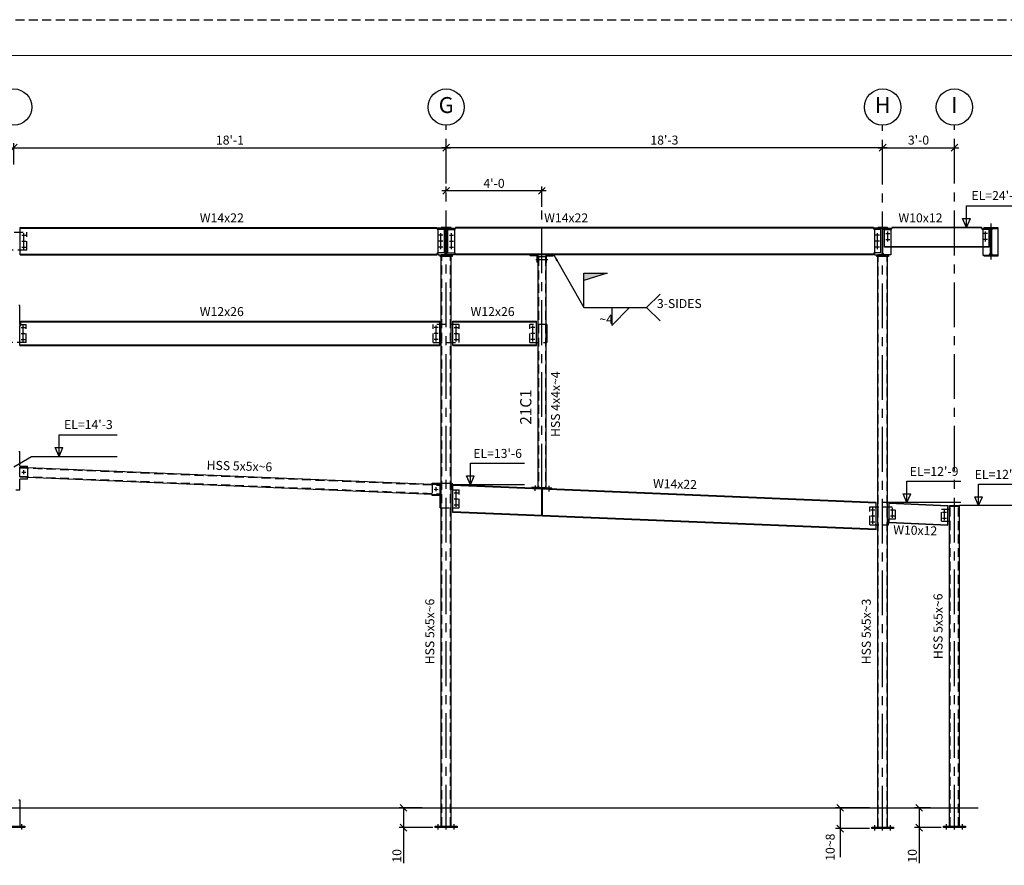
# Model space of a CAD drawing. Units: inches. Extents: x 220 to 1516, y -153 to 711.
# Drawn here: x 587 to 1081, y 287 to 711 of the extents above; entities that cross this region are included whole.
import ezdxf

# ---------------------------------------------------------------- set-up
doc = ezdxf.new("R2010")
doc.units = ezdxf.units.IN
doc.header["$LTSCALE"] = 18
doc.header["$MEASUREMENT"] = 0
doc.linetypes.add('CENTER', pattern=[2, 1.25, -0.25, 0.25, -0.25])
doc.linetypes.add('HIDDEN', pattern=[0.375, 0.25, -0.125])
for name, color, linetype in [('BORDERLINE', 3, 'Continuous'), ('CENTER', 1, 'CENTER'), ('DIM', 1, 'Continuous'), ('HIDDEN', 1, 'HIDDEN'), ('HOLES', 2, 'Continuous'), ('MAIN', 6, 'Continuous'), ('MATERIAL', 2, 'Continuous'), ('PLATES', 2, 'Continuous'), ('Secondary', 5, 'CENTER'), ('TEXT', 2, 'Continuous')]:
    doc.layers.add(name, color=color, linetype=linetype)
doc.styles.add('ROMANLES', font='dim.shx', dxfattribs={"width": 0.8, "bigfont": 'dtl-big.shx'})
doc.dimstyles.new('STD24', dxfattribs={"dimscale": 36, "dimtxt": 0.125, "dimasz": 0.09375, "dimexe": 0.0625, "dimexo": 0.03125, "dimgap": 0.03125, "dimtad": 1, "dimdec": 4, "dimzin": 3, "dimdsep": 46, "dimlunit": 4, "dimtxsty": 'ROMANLES', "dimblk": 'OBLIQUE', "dimcen": 0.0625, "dimdle": 0.0625, "dimclrd": 256, "dimclre": 256, "dimclrt": 3, "dimadec": 0, "dimazin": 0, "dimtfac": 0.65, "dimtdec": 4, "dimtmove": 0, "dimatfit": 3, "dimfxl": 0, "dimtolj": 1, "dimtzin": 0, "dimarcsym": 0})

# ---------------------------------------------------------------- blocks, each defined once
blk = doc.blocks.new('_Oblique')
at = {"layer": 'DIM', "color": 0, "lineweight": -2}
blk.add_line((-0.5, -0.5), (0.5, 0.5), dxfattribs=at)
blk = doc.blocks.new('*D22')
at = {"layer": 'Defpoints', "color": 0}
for p in [(779.28, 315.49), (789.75, 315.49), (795.13, 305.49)]:
    blk.add_point(p, dxfattribs=at)
at = {"layer": 'DIM', "lineweight": -2}
for p, q in [((788.63, 315.49), (777.03, 315.49)), ((779.28, 315.49), (779.28, 303.24)), ((794.01, 305.49), (777.03, 305.49)), ((779.28, 305.49), (779.28, 287.64))]:
    blk.add_line(p, q, dxfattribs=at)
at = {"layer": 'DIM', "lineweight": -2, "xscale": 3.375, "yscale": 3.375, "zscale": 3.375}
for p, rotation in [((779.28, 315.49), 90), ((779.28, 305.49), 270)]:
    blk.add_blockref('_Oblique', p, dxfattribs=dict(at, rotation=rotation))
at = {"layer": 'DIM', "color": 3, "insert": (775.9, 291.34), "char_height": 4.5, "attachment_point": 5, "rotation": 90, "style": 'ROMANLES'}
blk.add_mtext('\\A1;10', dxfattribs=at)
blk = doc.blocks.new('*D23')
at = {"layer": 'Defpoints', "color": 0}
for p in [(998.28, 315.49), (1014.13, 315.49), (1014.13, 304.99)]:
    blk.add_point(p, dxfattribs=at)
at = {"layer": 'DIM', "lineweight": -2}
for p, q in [((1013.01, 315.49), (996.03, 315.49)), ((998.28, 315.49), (998.28, 302.74)), ((1013.01, 304.99), (996.03, 304.99)), ((998.28, 304.99), (998.28, 290.62))]:
    blk.add_line(p, q, dxfattribs=at)
at = {"layer": 'DIM', "lineweight": -2, "xscale": 3.375, "yscale": 3.375, "zscale": 3.375}
for p, rotation in [((998.28, 315.49), 90), ((998.28, 304.99), 270)]:
    blk.add_blockref('_Oblique', p, dxfattribs=dict(at, rotation=rotation))
at = {"layer": 'DIM', "color": 3, "insert": (993.29, 295.69), "char_height": 4.5, "attachment_point": 5, "rotation": 90, "style": 'ROMANLES'}
blk.add_mtext('\\A1;10~8', dxfattribs=at)
blk = doc.blocks.new('*D24')
at = {"layer": 'Defpoints', "color": 0}
for p in [(1037.89, 315.49), (1044.75, 315.49), (1050.13, 305.49)]:
    blk.add_point(p, dxfattribs=at)
at = {"layer": 'DIM', "lineweight": -2}
for p, q in [((1043.63, 315.49), (1035.64, 315.49)), ((1037.89, 315.49), (1037.89, 303.24)), ((1049.01, 305.49), (1035.64, 305.49)), ((1037.89, 305.49), (1037.89, 287.64))]:
    blk.add_line(p, q, dxfattribs=at)
at = {"layer": 'DIM', "lineweight": -2, "xscale": 3.375, "yscale": 3.375, "zscale": 3.375}
for p, rotation in [((1037.89, 315.49), 90), ((1037.89, 305.49), 270)]:
    blk.add_blockref('_Oblique', p, dxfattribs=dict(at, rotation=rotation))
at = {"layer": 'DIM', "color": 3, "insert": (1034.52, 291.34), "char_height": 4.5, "attachment_point": 5, "rotation": 90, "style": 'ROMANLES'}
blk.add_mtext('\\A1;10', dxfattribs=at)
blk = doc.blocks.new('*D25')
at = {"layer": 'Defpoints', "color": 0}
for p in [(800.63, 624.83), (800.63, 624.03), (848.63, 615.75)]:
    blk.add_point(p, dxfattribs=at)
at = {"layer": 'DIM', "lineweight": -2}
for p, q in [((850.88, 624.83), (798.38, 624.83)), ((800.63, 625.15), (800.63, 627.08)), ((848.63, 616.87), (848.63, 627.08))]:
    blk.add_line(p, q, dxfattribs=at)
at = {"layer": 'DIM', "lineweight": -2, "xscale": 3.375, "yscale": 3.375, "zscale": 3.375, "rotation": 180}
blk.add_blockref('_Oblique', (800.63, 624.83), dxfattribs=at)
at = {"layer": 'DIM', "lineweight": -2, "xscale": 3.375, "yscale": 3.375, "zscale": 3.375}
blk.add_blockref('_Oblique', (848.63, 624.83), dxfattribs=at)
at = {"layer": 'DIM', "color": 3, "insert": (824.63, 628.64), "char_height": 4.5, "attachment_point": 5, "style": 'ROMANLES'}
blk.add_mtext("\\A1;4'-0", dxfattribs=at)
blk = doc.blocks.new('*D28')
at = {"layer": 'Defpoints', "color": 0}
for p in [(800.63, 646.54), (583.63, 637.03), (800.63, 637.03)]:
    blk.add_point(p, dxfattribs=at)
at = {"layer": 'DIM', "lineweight": -2}
for p, q in [((583.63, 638.15), (583.63, 648.79)), ((800.63, 638.15), (800.63, 648.79)), ((581.38, 646.54), (802.88, 646.54))]:
    blk.add_line(p, q, dxfattribs=at)
at = {"layer": 'DIM', "lineweight": -2, "xscale": 3.375, "yscale": 3.375, "zscale": 3.375, "rotation": 180}
blk.add_blockref('_Oblique', (583.63, 646.54), dxfattribs=at)
at = {"layer": 'DIM', "lineweight": -2, "xscale": 3.375, "yscale": 3.375, "zscale": 3.375}
blk.add_blockref('_Oblique', (800.63, 646.54), dxfattribs=at)
at = {"layer": 'DIM', "color": 3, "insert": (692.13, 650.34), "char_height": 4.5, "attachment_point": 5, "style": 'ROMANLES'}
blk.add_mtext("\\A1;18'-1", dxfattribs=at)
blk = doc.blocks.new('*D29')
at = {"layer": 'Defpoints', "color": 0}
for p in [(800.63, 646.54), (800.63, 637.03), (1019.63, 637.03)]:
    blk.add_point(p, dxfattribs=at)
at = {"layer": 'DIM', "lineweight": -2}
for p, q in [((800.63, 638.15), (800.63, 648.79)), ((1019.63, 638.15), (1019.63, 648.79)), ((1021.88, 646.54), (798.38, 646.54))]:
    blk.add_line(p, q, dxfattribs=at)
at = {"layer": 'DIM', "lineweight": -2, "xscale": 3.375, "yscale": 3.375, "zscale": 3.375, "rotation": 180}
blk.add_blockref('_Oblique', (800.63, 646.54), dxfattribs=at)
at = {"layer": 'DIM', "lineweight": -2, "xscale": 3.375, "yscale": 3.375, "zscale": 3.375}
blk.add_blockref('_Oblique', (1019.63, 646.54), dxfattribs=at)
at = {"layer": 'DIM', "color": 3, "insert": (910.13, 650.34), "char_height": 4.5, "attachment_point": 5, "style": 'ROMANLES'}
blk.add_mtext("\\A1;18'-3", dxfattribs=at)
blk = doc.blocks.new('*D30')
at = {"layer": 'Defpoints', "color": 0}
for p in [(1055.63, 646.54), (1019.63, 638.09), (1055.63, 638.09)]:
    blk.add_point(p, dxfattribs=at)
at = {"layer": 'DIM', "lineweight": -2}
for p, q in [((1019.63, 639.22), (1019.63, 648.79)), ((1055.63, 639.22), (1055.63, 648.79)), ((1017.38, 646.54), (1057.88, 646.54))]:
    blk.add_line(p, q, dxfattribs=at)
at = {"layer": 'DIM', "lineweight": -2, "xscale": 3.375, "yscale": 3.375, "zscale": 3.375, "rotation": 180}
blk.add_blockref('_Oblique', (1019.63, 646.54), dxfattribs=at)
at = {"layer": 'DIM', "lineweight": -2, "xscale": 3.375, "yscale": 3.375, "zscale": 3.375}
blk.add_blockref('_Oblique', (1055.63, 646.54), dxfattribs=at)
at = {"layer": 'DIM', "color": 3, "insert": (1037.63, 650.34), "char_height": 4.5, "attachment_point": 5, "style": 'ROMANLES'}
blk.add_mtext("\\A1;3'-0", dxfattribs=at)

msp = doc.modelspace()

# ---------------------------------------------------------------- linework, layer by layer
at = {"layer": 'BORDERLINE', "linetype": 'HIDDEN'}
msp.add_lwpolyline([(219.96653, 710.72274), (1515.96653, 710.72274), (1515.96653, -153.27726), (219.96653, -153.27726)], close=True, dxfattribs=at)
at = {"layer": 'BORDERLINE', "const_width": 0.5625}
msp.add_lwpolyline([(264.96653, -135.27726), (264.96653, 692.72274), (1497.96653, 692.72274), (1497.96653, -135.27726)], close=True, dxfattribs=at)
at = {"layer": 'CENTER'}
msp.add_line((1074.0092, 590.36761), (1074.0092, 608.49261), dxfattribs=at)
msp.add_line((1074.0092, 590.36761), (1074.0092, 608.49261), dxfattribs=at)
at = {"layer": 'DIM'}
for p, q in [((1061.72556, 606.49261), (1061.72556, 617.33296)), ((1061.72556, 617.33296), (1090.80294, 617.33296)), ((1061.72556, 606.49261), (1059.78007, 610.96921)), ((1059.78007, 610.96921), (1063.67105, 610.96921)), ((1061.72556, 606.49261), (1063.67105, 610.96921)), ((869.68711, 583.59931), (881.41106, 583.59931)), ((881.41106, 583.59931), (869.68711, 579.91111)), ((869.68711, 566.36221), (869.68711, 583.59931)), ((901.17196, 566.36221), (907.92196, 573.11221)), ((883.69076, 557.36221), (892.69076, 566.36221)), ((883.69076, 566.36221), (883.69076, 557.36221)), ((901.17196, 566.36221), (907.92196, 559.61221)), ((606.41404, 491.61507), (606.41404, 502.45543)), ((606.41404, 502.45543), (635.49142, 502.45543)), ((606.41404, 491.61507), (604.46855, 496.09168)), ((604.46855, 496.09168), (608.35953, 496.09168)), ((606.41404, 491.61507), (608.35953, 496.09168)), ((583.6342, 486.49261), (592.53284, 491.61507)), ((592.53284, 491.61507), (635.49142, 491.61507)), ((812.79196, 477.49261), (812.79196, 488.33296)), ((812.79196, 488.33296), (839.87076, 488.33296)), ((812.79196, 477.49261), (810.84647, 481.96921)), ((810.84647, 481.96921), (814.73745, 481.96921)), ((812.79196, 477.49261), (814.73745, 481.96921)), ((1031.79196, 468.49261), (1031.79196, 479.33296)), ((1031.79196, 479.33296), (1058.87076, 479.33296)), ((839.90405, 477.49261), (803.1342, 477.49261)), ((1067.79196, 466.99261), (1067.79196, 477.83296)), ((1067.79196, 477.83296), (1094.87076, 477.83296)), ((1031.79196, 468.49261), (1029.84647, 472.96921)), ((1029.84647, 472.96921), (1033.73745, 472.96921)), ((1031.79196, 468.49261), (1033.73745, 472.96921)), ((1067.79196, 466.99261), (1065.84647, 471.46921)), ((1065.84647, 471.46921), (1069.73745, 471.46921)), ((1067.79196, 466.99261), (1069.73745, 471.46921)), ((1058.90405, 468.49261), (1019.6342, 468.49261)), ((1094.90405, 466.99261), (1058.1342, 466.99261)), ((307.55145, 315.49261), (1067.49884, 315.49261))]:
    msp.add_line(p, q, dxfattribs=at)
for points in [[(799.7592, 592.86761), (800.5092, 593.61761), (800.5092, 605.43011), (799.7592, 606.18011), (796.5092, 606.18011), (796.5092, 592.86761)], [(801.5092, 592.86761), (800.7592, 593.61761), (800.7592, 605.43011), (801.5092, 606.18011), (804.7592, 606.18011), (804.7592, 592.86761)], [(1018.7592, 592.86761), (1019.5092, 593.61761), (1019.5092, 605.43011), (1018.7592, 606.18011), (1015.5092, 606.18011), (1015.5092, 592.86761)], [(1020.5092, 592.86761), (1019.7592, 593.61761), (1019.7592, 605.43011), (1020.5092, 606.18011), (1023.7592, 606.18011), (1023.7592, 592.86761)], [(1073.0717, 592.68011), (1073.8217, 593.43011), (1073.8217, 605.24261), (1073.0717, 605.99261), (1069.8217, 605.99261), (1069.8217, 592.68011)], [(1074.9467, 592.68011), (1074.1967, 593.43011), (1074.1967, 605.24261), (1074.9467, 605.99261), (1077.3842, 605.99261), (1077.3842, 592.68011)]]:
    msp.add_lwpolyline(points, close=True, dxfattribs=at)
for centre in [(583.62317, 666.88417), (800.62317, 666.88417), (1019.62317, 666.88417), (1055.62317, 666.88417)]:
    msp.add_circle(centre, 9.09907, dxfattribs=at)
for points in [[(1061.72556, 610.96921), (1059.78007, 610.96921), (1061.72556, 606.49261), (1061.72556, 610.96921)], [(869.68711, 579.91111), (869.68711, 583.59931), (869.68711, 579.91111), (881.41106, 583.59931)], [(606.41404, 496.09168), (604.46855, 496.09168), (606.41404, 491.61507), (606.41404, 496.09168)], [(812.79196, 481.96921), (810.84647, 481.96921), (812.79196, 477.49261), (812.79196, 481.96921)], [(1031.79196, 472.96921), (1029.84647, 472.96921), (1031.79196, 468.49261), (1031.79196, 472.96921)], [(1067.79196, 471.46921), (1065.84647, 471.46921), (1067.79196, 466.99261), (1067.79196, 471.46921)]]:
    msp.add_solid(points, dxfattribs=at)
at = {"layer": 'HIDDEN'}
for p, q in [((577.1342, 604.11761), (590.1342, 604.11761)), ((590.1342, 595.11761), (590.1342, 604.11761)), ((590.1342, 595.11761), (577.1342, 595.11761)), ((798.5092, 306.24261), (798.5092, 591.93011)), ((802.7592, 306.24261), (802.7592, 591.93011)), ((846.8842, 591.74261), (846.8842, 476.09234)), ((850.3842, 591.74261), (850.3842, 475.94851)), ((1017.3217, 305.74261), (1017.3217, 591.93011)), ((1021.9467, 305.74261), (1021.9467, 591.93011)), ((586.6342, 557.86761), (589.8842, 557.86761)), ((589.8842, 548.86761), (589.8842, 557.86761)), ((794.1342, 548.86761), (794.1342, 557.86761)), ((807.1342, 557.86761), (794.1342, 557.86761)), ((807.1342, 548.86761), (807.1342, 557.86761)), ((842.6342, 548.86761), (842.6342, 557.86761)), ((851.1342, 557.86761), (842.6342, 557.86761)), ((589.8842, 548.86761), (577.3842, 548.86761)), ((794.1342, 548.86761), (807.1342, 548.86761)), ((842.6342, 548.86761), (851.1342, 548.86761)), ((586.6342, 485.99286), (797.6342, 477.24171)), ((590.6342, 486.20228), (590.6342, 481.19798)), ((586.6342, 481.73921), (797.6342, 472.98805)), ((577.8842, 474.91372), (586.6342, 474.91372)), ((793.6342, 477.78293), (793.6342, 472.77863)), ((798.1342, 478.28293), (803.1342, 478.28293)), ((803.6342, 474.90632), (807.1342, 474.90632)), ((807.1342, 465.90632), (807.1342, 474.90632)), ((797.6342, 465.90632), (807.1342, 465.90632)), ((1013.1342, 457.31728), (1013.1342, 466.3529)), ((1013.1342, 466.3529), (1026.1342, 466.3529)), ((1026.1342, 460.3529), (1026.1342, 466.3529)), ((1049.1342, 459.25915), (1049.1342, 465.25915)), ((1049.1342, 465.25915), (1055.6342, 465.25915)), ((1053.5092, 306.24261), (1053.5092, 466.74261)), ((1057.7592, 306.24261), (1057.7592, 466.74261)), ((1022.6342, 460.3529), (1026.1342, 460.3529)), ((1022.6342, 457.31728), (1022.6342, 460.3529)), ((1013.1342, 457.31728), (1022.6342, 457.31728)), ((1049.1342, 459.25915), (1055.6342, 459.25915))]:
    msp.add_line(p, q, dxfattribs=at)
at = {"layer": 'HOLES'}
for p, q in [((846.6342, 589.74261), (846.2592, 589.74261)), ((846.8842, 589.83636), (846.6342, 589.83636)), ((850.3842, 589.83636), (850.6342, 589.83636)), ((850.6342, 589.74261), (851.0092, 589.74261)), ((844.81422, 476.17741), (844.78086, 475.3656)), ((845.50114, 476.14918), (845.46778, 475.33737)), ((851.80832, 475.88998), (851.77495, 475.07817)), ((852.49524, 475.86175), (852.46187, 475.04994)), ((587.16545, 305.49261), (587.16545, 306.24261)), ((797.10295, 305.49261), (797.10295, 306.24261)), ((804.16545, 305.49261), (804.16545, 306.24261)), ((1016.10295, 304.99261), (1016.10295, 305.74261)), ((1023.16545, 304.99261), (1023.16545, 305.74261)), ((1052.10295, 305.49261), (1052.10295, 306.24261)), ((1059.16545, 305.49261), (1059.16545, 306.24261))]:
    msp.add_line(p, q, dxfattribs=at)
for points, const_width in [([(588.39982, 602.61761, 1), (588.86857, 602.61761, 1)], 0.46875), ([(798.24357, 602.61761, -1), (797.77482, 602.61761, -1)], 0.46875), ([(803.02482, 602.61761, 1), (803.49357, 602.61761, 1)], 0.46875), ([(1017.24357, 602.61761, -1), (1016.77482, 602.61761, -1)], 0.46875), ([(1022.05607, 603.49261, 1), (1022.46232, 603.49261, 1)], 0.40625), ([(1071.52482, 603.49261, -1), (1071.11857, 603.49261, -1)], 0.40625), ([(588.39982, 599.61761, 1), (588.86857, 599.61761, 1)], 0.46875), ([(798.24357, 599.61761, -1), (797.77482, 599.61761, -1)], 0.46875), ([(803.02482, 599.61761, 1), (803.49357, 599.61761, 1)], 0.46875), ([(1017.24357, 599.61761, -1), (1016.77482, 599.61761, -1)], 0.46875), ([(1022.05607, 600.49261, 1), (1022.46232, 600.49261, 1)], 0.40625), ([(1071.52482, 600.49261, -1), (1071.11857, 600.49261, -1)], 0.40625), ([(588.39982, 596.61761, 1), (588.86857, 596.61761, 1)], 0.46875), ([(798.24357, 596.61761, -1), (797.77482, 596.61761, -1)], 0.46875), ([(803.02482, 596.61761, 1), (803.49357, 596.61761, 1)], 0.46875), ([(1017.24357, 596.61761, -1), (1016.77482, 596.61761, -1)], 0.46875), ([(588.14982, 556.36761, 1), (588.61857, 556.36761, 1)], 0.46875), ([(588.14982, 553.36761, 1), (588.61857, 553.36761, 1)], 0.46875), ([(795.86857, 556.36761, -1), (795.39982, 556.36761, -1)], 0.46875), ([(795.86857, 553.36761, -1), (795.39982, 553.36761, -1)], 0.46875), ([(805.39982, 556.36761, 1), (805.86857, 556.36761, 1)], 0.46875), ([(805.39982, 553.36761, 1), (805.86857, 553.36761, 1)], 0.46875), ([(844.36857, 556.36761, -1), (843.89982, 556.36761, -1)], 0.46875), ([(844.36857, 553.36761, -1), (843.89982, 553.36761, -1)], 0.46875), ([(588.14982, 550.36761, 1), (588.61857, 550.36761, 1)], 0.46875), ([(795.86857, 550.36761, -1), (795.39982, 550.36761, -1)], 0.46875), ([(805.39982, 550.36761, 1), (805.86857, 550.36761, 1)], 0.46875), ([(844.36857, 550.36761, -1), (843.89982, 550.36761, -1)], 0.46875), ([(588.43107, 483.78308, 1), (588.83732, 483.78308, 1)], 0.40625), ([(795.43107, 475.19783, 1), (795.83732, 475.19783, 1)], 0.40625), ([(805.39982, 473.40632, 1), (805.86857, 473.40632, 1)], 0.46875), ([(805.39982, 470.40632, 1), (805.86857, 470.40632, 1)], 0.46875), ([(805.39982, 467.40632, 1), (805.86857, 467.40632, 1)], 0.46875), ([(1014.39982, 464.81728, 1), (1014.86857, 464.81728, 1)], 0.46875), ([(1024.39982, 464.84249, 1), (1024.86857, 464.84249, 1)], 0.46875), ([(1014.39982, 461.81728, 1), (1014.86857, 461.81728, 1)], 0.46875), ([(1024.39982, 461.84249, 1), (1024.86857, 461.84249, 1)], 0.46875), ([(1050.43107, 463.75915, 1), (1050.83732, 463.75915, 1)], 0.40625), ([(1050.43107, 460.75915, 1), (1050.83732, 460.75915, 1)], 0.40625), ([(1014.39982, 458.81728, 1), (1014.86857, 458.81728, 1)], 0.46875)]:
    msp.add_lwpolyline(points, format="xyb", close=True, dxfattribs=dict(at, const_width=const_width))
for points in [[(846.2592, 590.74261), (846.6342, 590.74261), (846.2592, 589.74261), (846.6342, 589.74261)], [(846.6342, 590.64886), (846.8842, 590.64886), (846.6342, 589.83636), (846.8842, 589.83636)], [(850.6342, 590.64886), (850.3842, 590.64886), (850.6342, 589.83636), (850.3842, 589.83636)], [(851.0092, 590.74261), (850.6342, 590.74261), (851.0092, 589.74261), (850.6342, 589.74261)], [(844.82071, 476.17714), (845.50114, 476.14918), (844.78086, 475.3656), (845.46778, 475.33737)], [(851.81481, 475.88972), (852.49524, 475.86175), (851.77495, 475.07817), (852.46187, 475.04994)], [(588.10295, 306.24261), (587.16545, 306.24261), (588.10295, 305.49261), (587.16545, 305.49261)], [(796.16545, 306.24261), (797.10295, 306.24261), (796.16545, 305.49261), (797.10295, 305.49261)], [(805.10295, 306.24261), (804.16545, 306.24261), (805.10295, 305.49261), (804.16545, 305.49261)], [(1015.16545, 305.74261), (1016.10295, 305.74261), (1015.16545, 304.99261), (1016.10295, 304.99261)], [(1024.10295, 305.74261), (1023.16545, 305.74261), (1024.10295, 304.99261), (1023.16545, 304.99261)], [(1051.16545, 306.24261), (1052.10295, 306.24261), (1051.16545, 305.49261), (1052.10295, 305.49261)], [(1060.10295, 306.24261), (1059.16545, 306.24261), (1060.10295, 305.49261), (1059.16545, 305.49261)]]:
    msp.add_solid(points, dxfattribs=at)
at = {"layer": 'MAIN'}
for points in [[(798.1342, 592.55511), (800.6342, 592.55511), (803.1342, 592.55511), (803.1342, 592.86761), (801.3842, 592.86761, -0.362049935), (800.7592, 593.61761), (800.7592, 599.61761), (800.7592, 605.43011, -0.362049935), (801.3842, 606.18011), (803.1342, 606.18011), (803.1342, 606.49261), (800.6342, 606.49261), (798.1342, 606.49261), (798.1342, 606.18011), (799.8842, 606.18011, -0.362049935), (800.5092, 605.43011), (800.5092, 599.61761), (800.5092, 593.61761, -0.362049935), (799.8842, 592.86761), (798.1342, 592.86761)], [(1017.1342, 592.55511), (1019.6342, 592.55511), (1022.1342, 592.55511), (1022.1342, 592.86761), (1020.3842, 592.86761, -0.362049935), (1019.7592, 593.61761), (1019.7592, 599.61761), (1019.7592, 605.43011, -0.362049935), (1020.3842, 606.18011), (1022.1342, 606.18011), (1022.1342, 606.49261), (1019.6342, 606.49261), (1017.1342, 606.49261), (1017.1342, 606.18011), (1018.8842, 606.18011, -0.362049935), (1019.5092, 605.43011), (1019.5092, 599.61761), (1019.5092, 593.61761, -0.362049935), (1018.8842, 592.86761), (1017.1342, 592.86761)], [(1074.8217, 592.68011), (1077.3842, 592.68011), (1077.3842, 592.18011), (1074.0092, 592.18011), (1070.6342, 592.18011), (1070.6342, 592.68011), (1073.1967, 592.68011, 0.362049935), (1073.8217, 593.43011), (1073.8217, 599.43011), (1073.8217, 605.24261, 0.362049935), (1073.1967, 605.99261), (1070.6342, 605.99261), (1070.6342, 606.49261), (1074.0092, 606.49261), (1077.3842, 606.49261), (1077.3842, 605.99261), (1074.8217, 605.99261, 0.362049935), (1074.1967, 605.24261), (1074.1967, 599.43011), (1074.1967, 593.43011, 0.362049935)]]:
    msp.add_lwpolyline(points, format="xyb", close=True, dxfattribs=at)
at = {"layer": 'MATERIAL'}
for p, q in [((586.8842, 606.49261), (796.0092, 606.49261)), ((586.8842, 592.74261), (586.8842, 606.49261)), ((586.8842, 606.18011), (796.0092, 606.18011)), ((796.0092, 606.49261), (796.0092, 605.99261)), ((799.7592, 605.49261), (796.5092, 605.49261)), ((799.7592, 593.74261), (799.7592, 605.49261)), ((801.5092, 605.49261), (804.7592, 605.49261)), ((801.5092, 593.74261), (801.5092, 605.49261)), ((1015.0092, 606.49261), (805.2592, 606.49261)), ((805.2592, 606.49261), (805.2592, 605.99261)), ((1015.0092, 606.18011), (805.2592, 606.18011)), ((1015.0092, 606.49261), (1015.0092, 605.99261)), ((1018.7592, 605.49261), (1015.5092, 605.49261)), ((1018.7592, 593.74261), (1018.7592, 605.49261)), ((1020.5092, 596.61761), (1020.5092, 605.49261)), ((1020.5092, 605.49261), (1023.7592, 605.49261)), ((1069.3217, 606.49261), (1024.2592, 606.49261)), ((1024.2592, 606.49261), (1024.2592, 605.99261)), ((1069.3217, 606.30511), (1024.2592, 606.30511)), ((1069.3217, 605.99261), (1069.3217, 606.49261)), ((1073.0717, 605.49261), (1069.8217, 605.49261)), ((1073.0717, 596.61761), (1073.0717, 605.49261)), ((586.8842, 593.05511), (796.0092, 593.05511)), ((796.0092, 592.74261), (796.0092, 593.24261)), ((799.7592, 593.74261), (796.5092, 593.74261)), ((801.5092, 593.74261), (804.7592, 593.74261)), ((805.2592, 592.74261), (805.2592, 593.24261)), ((1015.0092, 593.05511), (805.2592, 593.05511)), ((1015.0092, 592.74261), (1015.0092, 593.24261)), ((1018.7592, 593.74261), (1015.5092, 593.74261)), ((1073.0717, 596.80511), (1020.5092, 596.80511)), ((1073.0717, 596.61761), (1020.5092, 596.61761)), ((586.8842, 592.74261), (796.0092, 592.74261)), ((798.1342, 306.24261), (798.1342, 591.93011)), ((803.1342, 306.24261), (803.1342, 591.93011)), ((1015.0092, 592.74261), (805.2592, 592.74261)), ((846.6342, 591.74261), (846.6342, 476.10262)), ((850.6342, 591.74261), (846.6342, 591.74261)), ((850.6342, 591.74261), (850.6342, 475.93823)), ((1017.1342, 305.74261), (1017.1342, 591.93011)), ((1022.1342, 305.74261), (1022.1342, 591.93011)), ((587.1342, 559.49261), (797.3842, 559.49261)), ((587.1342, 557.36761), (587.1342, 559.49261)), ((587.1342, 559.11761), (797.3842, 559.11761)), ((797.3842, 547.24261), (797.3842, 559.49261)), ((803.8842, 559.49261), (845.8842, 559.49261)), ((803.8842, 547.24261), (803.8842, 559.49261)), ((803.8842, 559.11761), (845.8842, 559.11761)), ((845.8842, 547.24261), (845.8842, 559.49261)), ((586.6342, 547.24261), (586.6342, 557.36761)), ((586.6342, 557.36761), (587.1342, 557.36761)), ((586.6342, 547.61761), (797.3842, 547.61761)), ((586.6342, 547.24261), (797.3842, 547.24261)), ((803.8842, 547.61761), (845.8842, 547.61761)), ((803.8842, 547.24261), (845.8842, 547.24261)), ((586.1342, 494.06794), (586.6342, 494.06794)), ((586.6342, 486.86818), (586.6342, 494.06794)), ((586.6342, 486.86818), (590.6342, 486.86818)), ((586.6342, 486.36818), (797.6342, 477.61703)), ((586.6342, 481.36388), (586.6342, 486.36818)), ((590.6342, 486.20228), (590.6342, 486.86818)), ((586.6342, 481.36388), (797.6342, 472.61273)), ((590.6342, 480.19798), (586.6342, 480.19798)), ((586.6342, 474.91372), (586.6342, 480.19798)), ((590.6342, 480.19798), (590.6342, 481.19798)), ((793.6342, 478.28293), (798.1342, 478.28293)), ((793.6342, 477.78293), (793.6342, 478.28293)), ((797.6342, 472.61273), (797.6342, 477.61703)), ((803.1342, 478.28293), (803.6342, 478.28293)), ((803.6342, 478.28293), (803.6342, 474.90632)), ((1016.3842, 468.62617), (803.8842, 477.35904)), ((803.8842, 463.59744), (803.8842, 477.35904)), ((1016.3842, 468.3134), (803.8842, 477.04628)), ((793.6342, 472.11273), (793.6342, 472.77863)), ((797.6342, 472.11273), (793.6342, 472.11273)), ((797.6342, 465.90632), (797.6342, 472.11273)), ((1016.3842, 454.86456), (1016.3842, 468.62617)), ((1022.8842, 468.35719), (1052.3842, 467.12802)), ((1022.8842, 458.47362), (1022.8842, 468.35719)), ((1022.8842, 468.16953), (1052.3842, 466.94036)), ((1052.3842, 457.24445), (1052.3842, 467.12802)), ((1053.1342, 306.24261), (1053.1342, 466.99261)), ((1053.1342, 466.99261), (1058.1342, 466.99261)), ((1053.1342, 466.74261), (1058.1342, 466.74261)), ((1058.1342, 306.24261), (1058.1342, 466.99261)), ((1016.3842, 455.17733), (803.8842, 463.9102)), ((1016.3842, 454.86456), (803.8842, 463.59744)), ((1022.8842, 458.66128), (1052.3842, 457.43212)), ((1022.8842, 458.47362), (1052.3842, 457.24445))]:
    msp.add_line(p, q, dxfattribs=at)
for points in [[(846.6342, 588.74261, -0.414213562), (846.2592, 589.11761), (846.2592, 591.99261, 0.414213562), (845.8842, 592.36761), (843.0092, 592.36761, -0.414213562), (842.6342, 592.74261), (846.6342, 592.74261)], [(850.6342, 588.74261, 0.414213562), (851.0092, 589.11761), (851.0092, 591.99261, -0.414213562), (851.3842, 592.36761), (854.2592, 592.36761, 0.414213562), (854.6342, 592.74261), (850.6342, 592.74261)]]:
    msp.add_lwpolyline(points, format="xyb", close=True, dxfattribs=at)
for centre, start, end in [((796.5092, 605.99261), 180, 270), ((804.7592, 605.99261), 270, 0), ((1015.5092, 605.99261), 180, 270), ((1023.7592, 605.99261), 270, 0), ((1069.8217, 605.99261), 180, 270), ((796.5092, 593.24261), 90, 180), ((804.7592, 593.24261), 0, 90), ((1015.5092, 593.24261), 90, 180)]:
    msp.add_arc(centre, 0.5, start, end, dxfattribs=at)
at = {"layer": 'PLATES'}
for p, q in [((586.6342, 567.38933), (586.1342, 567.38933)), ((586.6342, 557.86761), (586.6342, 567.38933)), ((851.1342, 557.86761), (851.1342, 548.86761)), ((848.4467, 475.19953), (848.4467, 462.07887)), ((848.8217, 475.19953), (848.4467, 475.19953)), ((848.8217, 475.19953), (848.8217, 462.07887)), ((848.4467, 462.07887), (848.8217, 462.07887)), ((586.1342, 319.41133), (586.6342, 319.41133)), ((586.6342, 319.41133), (586.6342, 306.24261))]:
    msp.add_line(p, q, dxfattribs=at)
for points in [[(803.6342, 592.55511), (803.6342, 591.93011), (797.6342, 591.93011), (797.6342, 592.55511)], [(1022.6342, 592.55511), (1022.6342, 591.93011), (1016.6342, 591.93011), (1016.6342, 592.55511)], [(589.1342, 305.49261), (578.1342, 305.49261), (578.1342, 306.24261), (589.1342, 306.24261)], [(806.1342, 305.49261), (795.1342, 305.49261), (795.1342, 306.24261), (806.1342, 306.24261)], [(1025.1342, 304.99261), (1014.1342, 304.99261), (1014.1342, 305.74261), (1025.1342, 305.74261)], [(1061.1342, 305.49261), (1050.1342, 305.49261), (1050.1342, 306.24261), (1061.1342, 306.24261)]]:
    msp.add_lwpolyline(points, close=True, dxfattribs=at)
msp.add_lwpolyline([(853.65051, 475.81428), (843.65895, 476.22489), (843.63841, 475.72531), (853.62998, 475.3147), (853.65051, 475.81428)], dxfattribs=at)
at = {"layer": 'Secondary'}
for p, q in [((800.6342, 304.49261), (800.6342, 657.78511)), ((1019.6342, 303.99261), (1019.6342, 657.78511)), ((1055.6342, 304.49261), (1055.6342, 657.78511)), ((848.6342, 475.52), (848.6342, 615.74892)), ((588.6342, 595.61761), (588.6342, 603.61761)), ((588.6342, 595.61761), (588.6342, 603.61761)), ((588.6342, 595.61761), (588.6342, 603.61761)), ((798.0092, 595.61761), (798.0092, 603.61761)), ((798.0092, 595.61761), (798.0092, 603.61761)), ((798.0092, 595.61761), (798.0092, 603.61761)), ((803.2592, 595.61761), (803.2592, 603.61761)), ((803.2592, 595.61761), (803.2592, 603.61761)), ((803.2592, 595.61761), (803.2592, 603.61761)), ((1017.0092, 595.61761), (1017.0092, 603.61761)), ((1017.0092, 595.61761), (1017.0092, 603.61761)), ((1017.0092, 595.61761), (1017.0092, 603.61761)), ((1021.2592, 603.49261), (1023.2592, 603.49261)), ((1022.2592, 599.49261), (1022.2592, 604.49261)), ((1072.3217, 603.49261), (1070.3217, 603.49261)), ((1071.3217, 599.49261), (1071.3217, 604.49261)), ((587.6342, 602.61761), (589.6342, 602.61761)), ((587.6342, 599.61761), (589.6342, 599.61761)), ((799.0092, 602.61761), (797.0092, 602.61761)), ((799.0092, 599.61761), (797.0092, 599.61761)), ((802.2592, 602.61761), (804.2592, 602.61761)), ((802.2592, 599.61761), (804.2592, 599.61761)), ((1018.0092, 602.61761), (1016.0092, 602.61761)), ((1018.0092, 599.61761), (1016.0092, 599.61761)), ((1021.2592, 600.49261), (1023.2592, 600.49261)), ((1072.3217, 600.49261), (1070.3217, 600.49261)), ((587.6342, 596.61761), (589.6342, 596.61761)), ((799.0092, 596.61761), (797.0092, 596.61761)), ((802.2592, 596.61761), (804.2592, 596.61761)), ((1018.0092, 596.61761), (1016.0092, 596.61761)), ((851.6342, 590.24261), (845.6342, 590.24261)), ((846.6342, 590.74261), (846.2592, 590.74261)), ((846.8842, 590.64886), (846.6342, 590.64886)), ((850.3842, 590.64886), (850.6342, 590.64886)), ((850.6342, 590.74261), (851.0092, 590.74261)), ((587.3842, 556.36761), (589.3842, 556.36761)), ((587.3842, 553.36761), (589.3842, 553.36761)), ((588.3842, 549.36761), (588.3842, 557.36761)), ((588.3842, 549.36761), (588.3842, 557.36761)), ((588.3842, 549.36761), (588.3842, 557.36761)), ((796.6342, 556.36761), (794.6342, 556.36761)), ((796.6342, 553.36761), (794.6342, 553.36761)), ((795.6342, 549.36761), (795.6342, 557.36761)), ((795.6342, 549.36761), (795.6342, 557.36761)), ((795.6342, 549.36761), (795.6342, 557.36761)), ((804.6342, 556.36761), (806.6342, 556.36761)), ((804.6342, 553.36761), (806.6342, 553.36761)), ((805.6342, 549.36761), (805.6342, 557.36761)), ((805.6342, 549.36761), (805.6342, 557.36761)), ((805.6342, 549.36761), (805.6342, 557.36761)), ((845.1342, 556.36761), (843.1342, 556.36761)), ((845.1342, 553.36761), (843.1342, 553.36761)), ((844.1342, 549.36761), (844.1342, 557.36761)), ((844.1342, 549.36761), (844.1342, 557.36761)), ((844.1342, 549.36761), (844.1342, 557.36761)), ((587.3842, 550.36761), (589.3842, 550.36761)), ((796.6342, 550.36761), (794.6342, 550.36761)), ((804.6342, 550.36761), (806.6342, 550.36761)), ((845.1342, 550.36761), (843.1342, 550.36761)), ((588.6342, 482.78308), (588.6342, 484.78308)), ((587.63506, 483.82452), (589.63334, 483.74164)), ((794.63506, 475.23927), (796.63334, 475.15639)), ((795.6342, 474.19783), (795.6342, 476.19783)), ((805.6342, 466.40632), (805.6342, 474.40632)), ((805.6342, 466.40632), (805.6342, 474.40632)), ((805.6342, 466.40632), (805.6342, 474.40632)), ((845.19874, 477.16245), (845.08326, 474.35232)), ((852.19284, 476.87502), (852.07735, 474.0649)), ((804.6342, 473.40632), (806.6342, 473.40632)), ((804.6342, 470.40632), (806.6342, 470.40632)), ((804.6342, 467.40632), (806.6342, 467.40632)), ((1013.6342, 464.81728), (1015.6342, 464.81728)), ((1014.6342, 457.81728), (1014.6342, 465.81728)), ((1014.6342, 457.81728), (1014.6342, 465.81728)), ((1014.6342, 457.81728), (1014.6342, 465.81728)), ((1023.6342, 464.84249), (1025.6342, 464.84249)), ((1024.6342, 460.84249), (1024.6342, 465.84249)), ((1050.6342, 459.75915), (1050.6342, 464.75915)), ((1013.6342, 461.81728), (1015.6342, 461.81728)), ((1023.6342, 461.84249), (1025.6342, 461.84249)), ((1049.6342, 463.75915), (1051.6342, 463.75915)), ((1049.6342, 460.75915), (1051.6342, 460.75915)), ((1013.6342, 458.81728), (1015.6342, 458.81728)), ((587.6342, 304.49261), (587.6342, 307.24261)), ((796.6342, 304.49261), (796.6342, 307.24261)), ((804.6342, 304.49261), (804.6342, 307.24261)), ((1015.6342, 303.99261), (1015.6342, 306.74261)), ((1023.6342, 303.99261), (1023.6342, 306.74261)), ((1051.6342, 304.49261), (1051.6342, 307.24261)), ((1059.6342, 304.49261), (1059.6342, 307.24261)), ((588.10295, 305.49261), (588.10295, 306.24261)), ((796.16545, 305.49261), (796.16545, 306.24261)), ((805.10295, 305.49261), (805.10295, 306.24261)), ((1015.16545, 304.99261), (1015.16545, 305.74261)), ((1024.10295, 304.99261), (1024.10295, 305.74261)), ((1051.16545, 305.49261), (1051.16545, 306.24261)), ((1060.10295, 305.49261), (1060.10295, 306.24261))]:
    msp.add_line(p, q, dxfattribs=at)

# ---------------------------------------------------------------- texts
at = {"layer": 'DIM', "color": 3, "char_height": 4.5, "style": 'ROMANLES'}
for s, insert, attachment_point in [("EL=24'-3", (1076.40425, 621.95595), 5), ('W14x22', (688.03723, 610.74288), 5), ('W14x22', (860.83235, 610.74288), 5), ('W10x12', (1038.60079, 610.74288), 5), ('3-SIDES', (906.34891, 564.69429), 7), ('W12x26', (688.03723, 563.74288), 5), ('W12x26', (823.91451, 563.74288), 5), ('~4', (877.50552, 556.82976), 7), ("EL=14'-3", (621.09273, 507.07842), 5), ("EL=13'-6", (826.44124, 492.5968), 5), ("EL=12'-9", (1045.44124, 483.5968), 5), ("EL=12'-7~8", (1081.44124, 482.0968), 5)]:
    msp.add_mtext(s, dxfattribs=dict(at, insert=insert, attachment_point=attachment_point))
at = {"layer": 'DIM', "color": 3, "char_height": 4.5, "attachment_point": 5, "style": 'ROMANLES'}
for s, insert, rotation in [('HSS 4x4x~4', (856.06101, 517.86066), 90), ('HSS 5x5x~6', (696.87274, 486.29583), 358.3214011), ('W14x22', (915.40992, 477.2769), 358.3214), ('W10x12', (1035.95764, 454.05002), 358.3214), ('HSS 5x5x~6', (792.99609, 403.8647), 90), ('HSS 5x5x~3', (1011.99609, 403.8647), 90), ('HSS 5x5x~6', (1047.99609, 406.47646), 90)]:
    msp.add_mtext(s, dxfattribs=dict(at, insert=insert, rotation=rotation))
at = {"layer": 'TEXT', "char_height": 8, "attachment_point": 5, "style": 'ROMANLES'}
for s, insert in [('G', (800.62317, 666.88417)), ('H', (1019.62317, 666.88417)), ('I', (1055.62317, 666.88417))]:
    msp.add_mtext(s, dxfattribs=dict(at, insert=insert))
at = {"layer": 'TEXT', "insert": (845.12352, 507.59461), "char_height": 5.625, "attachment_point": 7, "rotation": 90, "style": 'ROMANLES'}
msp.add_mtext('21C1', dxfattribs=at)

# ---------------------------------------------------------------- dimensions: what is measured, and where the dimension line sits
at = {"layer": 'DIM'}
for base, p1, p2, text, picture, middle in [((800.6342, 646.53897), (583.6342, 637.02934), (800.6342, 637.02934), "18'-1", '*D28', (692.1342, 650.34254)), ((1055.6342, 646.53897), (1019.6342, 638.0915), (1055.6342, 638.0915), "3'-0", '*D30', (1037.6342, 650.34254)), ((800.6342, 624.83404), (848.6342, 615.74892), (800.6342, 624.02869), "4'-0", '*D25', (824.6342, 628.63761))]:
    dim = msp.add_linear_dim(base=base, p1=p1, p2=p2, text=text, dimstyle='STD24', dxfattribs=at)
    dim.commit()
    dim.dimension.update_dxf_attribs({"geometry": picture, "text_midpoint": middle})
dim = msp.add_linear_dim(base=(800.6342, 646.53897), p1=(1019.6342, 637.02934), p2=(800.6342, 637.02934), angle=180, text="18'-3", dimstyle='STD24', dxfattribs=at)
dim.commit()
dim.dimension.update_dxf_attribs({"geometry": '*D29', "text_midpoint": (910.1342, 650.34254)})
for base, p1, p2, text, picture, middle in [((779.27743, 315.49261), (795.1342, 305.49261), (789.75254, 315.49261), '10', '*D22', (779.27743, 291.33546)), ((998.27743, 315.49261), (1014.1342, 304.99261), (1014.1342, 315.49261), '10~8', '*D23', (998.27743, 295.69261)), ((1037.89314, 315.49261), (1050.1342, 305.49261), (1044.75254, 315.49261), '10', '*D24', (1037.89314, 291.33546))]:
    dim = msp.add_linear_dim(base=base, p1=p1, p2=p2, angle=90, text=text, dimstyle='STD24', dxfattribs=at)
    dim.commit()
    dim.dimension.update_dxf_attribs({"geometry": picture, "text_midpoint": middle, "dimtype": 160})

# ---------------------------------------------------------------- leaders
msp.add_leader([(854.6342, 592.74261), (869.68711, 566.36221), (901.17196, 566.36221)], dimstyle='STD24', override={"dimtad": 0}, dxfattribs=at)

doc.saveas('drawing.dxf')
